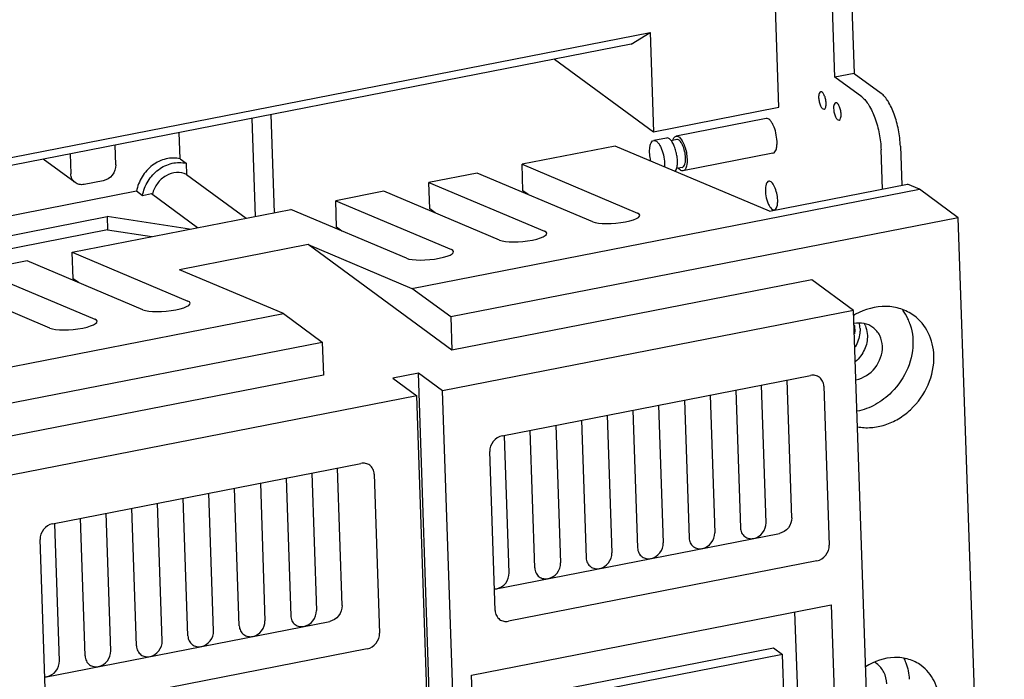
# Model space of a CAD drawing. Units: millimetres. Extents: x 1799 to 3817, y -155 to 693.
# Drawn here: x 3657 to 3796, y 487 to 580 of the extents above; entities that cross this region are included whole.
import ezdxf

# ---------------------------------------------------------------- set-up
doc = ezdxf.new("R2010")
doc.units = ezdxf.units.MM
doc.header["$LTSCALE"] = 0.5

msp = doc.modelspace()

# ---------------------------------------------------------------- linework, layer by layer
at = {"color": 7, "linetype": 'Continuous'}
for p, q in [((3772.864, 627.841), (3774.73, 572.73)), ((3772.013, 572.199), (3770.147, 627.309)), ((3764.12, 567.968), (3763.041, 599.829)), ((3498.712, 530.134), (3745.983, 578.523)), ((3743.291, 576.854), (3745.983, 578.523)), ((3745.983, 578.523), (3746.457, 564.512)), ((3743.291, 576.854), (3498.75, 528.999)), ((3732.507, 574.744), (3746.457, 564.512)), ((3774.73, 572.73), (3772.013, 572.199)), ((3775.816, 569.409), (3772.013, 572.199)), ((3774.73, 572.73), (3778.534, 569.94)), ((3746.457, 564.512), (3764.12, 567.968)), ((3689.829, 566.392), (3690.297, 552.556)), ((3693.015, 553.088), (3692.546, 566.924)), ((3762.334, 566.369), (3749.654, 563.888)), ((3679.719, 560.671), (3679.594, 564.389)), ((3748.295, 563.622), (3746.484, 563.267)), ((3670.63, 559.821), (3670.535, 562.616)), ((3741.05, 562.488), (3727.916, 559.918)), ((3762.791, 553.308), (3741.05, 562.488)), ((3749.75, 563.397), (3748.927, 563.236)), ((3781.259, 562.476), (3781.446, 556.959)), ((3664.195, 561.376), (3664.29, 558.581)), ((3763.295, 561.462), (3750.614, 558.981)), ((3778.729, 556.427), (3778.542, 561.944)), ((3664.918, 557.322), (3660.404, 560.634)), ((3679.719, 560.671), (3680.565, 560.052)), ((3680.565, 560.052), (3680.619, 558.454)), ((3728.043, 556.182), (3727.916, 559.918)), ((3727.916, 559.918), (3744.222, 553.033)), ((3750.518, 559.471), (3749.696, 559.311)), ((3680.619, 558.454), (3689.005, 552.303)), ((3721.576, 558.677), (3714.783, 557.348)), ((3737.882, 551.792), (3721.576, 558.677)), ((3668.882, 557.599), (3666.164, 557.067)), ((3714.909, 553.612), (3714.783, 557.348)), ((3714.783, 557.348), (3731.089, 550.463)), ((3762.791, 553.308), (3782.265, 557.119)), ((3783.937, 556.413), (3782.265, 557.119)), ((3673.584, 556.102), (3639.346, 549.402)), ((3674.429, 555.482), (3673.584, 556.102)), ((3675.696, 555.73), (3674.429, 555.482)), ((3682.188, 550.969), (3675.696, 555.73)), ((3708.443, 556.107), (3701.649, 554.778)), ((3724.748, 549.222), (3708.443, 556.107)), ((3712.382, 542.41), (3783.937, 556.413)), ((3728.798, 555.628), (3728.043, 556.182)), ((3789.431, 552.383), (3783.937, 556.413)), ((3701.776, 551.041), (3701.649, 554.778)), ((3701.649, 554.778), (3717.955, 547.893)), ((3640.447, 546.869), (3669.431, 552.541)), ((3664.513, 547.51), (3695.309, 553.537)), ((3669.431, 552.541), (3669.494, 550.673)), ((3681.042, 550.745), (3669.431, 552.541)), ((3711.615, 546.652), (3695.309, 553.537)), ((3715.664, 553.058), (3714.909, 553.612)), ((3789.431, 552.383), (3717.876, 538.38)), ((3795.915, 360.898), (3789.431, 552.383)), ((3669.494, 550.673), (3640.51, 545.001)), ((3669.494, 550.673), (3675.738, 549.707)), ((3702.531, 550.488), (3701.776, 551.041)), ((3697.749, 548.589), (3679.634, 545.044)), ((3697.749, 548.589), (3712.382, 542.41)), ((3718.035, 533.71), (3697.749, 548.589)), ((3664.64, 543.774), (3664.513, 547.51)), ((3664.513, 547.51), (3680.819, 540.626)), ((3658.173, 546.27), (3651.38, 544.94)), ((3674.479, 539.385), (3658.173, 546.27)), ((3651.38, 544.94), (3667.686, 538.055)), ((3694.267, 538.865), (3679.634, 545.044)), ((3661.346, 536.815), (3645.04, 543.7)), ((3665.395, 543.22), (3664.64, 543.774)), ((3768.757, 543.636), (3718.035, 533.71)), ((3774.674, 539.296), (3768.757, 543.636)), ((3717.876, 538.38), (3712.382, 542.41)), ((3648.98, 530.003), (3694.267, 538.865)), ((3694.267, 538.865), (3699.761, 534.835)), ((3774.674, 539.296), (3716.705, 527.952)), ((3777.391, 459.043), (3774.674, 539.296)), ((3717.876, 538.38), (3718.035, 533.71)), ((3654.474, 525.973), (3699.761, 534.835)), ((3699.761, 534.835), (3699.919, 530.165)), ((3713.324, 530.432), (3709.701, 529.723)), ((3716.215, 445.06), (3713.324, 530.432)), ((3716.705, 527.952), (3713.324, 530.432)), ((3699.919, 530.165), (3654.632, 521.303)), ((3709.701, 529.723), (3713.082, 527.243)), ((3725.126, 521.608), (3768.602, 530.116)), ((3765.953, 510.059), (3765.296, 529.469)), ((3720.2, 424.737), (3716.705, 527.952)), ((3758.05, 528.051), (3758.707, 508.641)), ((3762.33, 509.35), (3761.673, 528.76)), ((3770.477, 528.602), (3771.236, 506.185)), ((3713.082, 527.243), (3653.302, 515.545)), ((3715.856, 445.324), (3713.082, 527.243)), ((3750.804, 526.633), (3751.461, 507.223)), ((3754.427, 527.342), (3755.084, 507.932)), ((3743.558, 525.215), (3744.215, 505.805)), ((3747.181, 525.924), (3747.838, 506.514)), ((3736.312, 523.797), (3736.969, 504.387)), ((3739.935, 524.506), (3740.592, 505.096)), ((3729.723, 502.969), (3729.066, 522.379)), ((3732.689, 523.088), (3733.346, 503.678)), ((3726.1, 502.26), (3725.445, 521.619)), ((3724.137, 496.968), (3723.378, 519.385)), ((3661.723, 509.201), (3705.199, 517.709)), ((3702.55, 497.652), (3701.893, 517.062)), ((3694.647, 515.644), (3695.304, 496.234)), ((3698.27, 516.353), (3698.927, 496.943)), ((3707.074, 516.195), (3707.833, 493.777)), ((3688.058, 494.816), (3687.401, 514.226)), ((3691.024, 514.935), (3691.681, 495.525)), ((3680.812, 493.398), (3680.155, 512.808)), ((3684.435, 494.107), (3683.778, 513.517)), ((3673.566, 491.98), (3672.909, 511.39)), ((3677.189, 492.689), (3676.532, 512.099)), ((3666.32, 490.562), (3665.663, 509.972)), ((3669.943, 491.271), (3669.286, 510.681)), ((3662.697, 489.853), (3662.042, 509.211)), ((3660.734, 484.56), (3659.975, 506.978)), ((3724.035, 499.976), (3764.205, 507.837)), ((3769.488, 503.962), (3726.011, 495.454)), ((3720.798, 487.852), (3771.521, 497.778)), ((3771.521, 497.778), (3772.714, 462.532)), ((3767.431, 466.406), (3766.403, 496.776)), ((3660.632, 487.568), (3700.802, 495.429)), ((3706.085, 491.554), (3662.609, 483.046)), ((3722.625, 483.715), (3763.384, 491.692)), ((3763.384, 491.692), (3764.652, 490.762)), ((3764.652, 490.762), (3723.893, 482.785)), ((3765.3, 471.613), (3764.652, 490.762)), ((3722.554, 436.011), (3720.798, 487.852))]:
    msp.add_line(p, q, dxfattribs=at)
for centre, radius, start, end in [((3779.619, 530.294), 9.666, 118.88508, 120.74396), ((3775.981, 535.188), 6.987, 24.92138, 36.47958), ((3771.445, 536.619), 4.13, 1.89634, 12.87641), ((3773.242, 535.813), 3.349, 25.03227, 28.66038), ((3775.664, 535.036), 7.339, 18.7498, 24.95174), ((3771.447, 536.505), 3.424, 1.90274, 12.14195), ((3724.011, 501.772), 1.767, 270.52369, 281.10329), ((3775.971, 486.812), 3.289, 53.74114, 59.72105), ((3660.609, 489.364), 1.767, 270.52369, 281.10329)]:
    msp.add_arc(centre, radius, start, end, dxfattribs=at)
for centre in [(3741.052, 552.413), (3727.919, 549.843), (3714.785, 547.272), (3677.649, 540.005), (3664.516, 537.435)]:
    msp.add_ellipse(centre, major_axis=(3.491, 0.322), ratio=0.2332609, start_param=3.5525477, end_param=6.6941403, dxfattribs=at)
for points, knots in [([(3770.029, 570.15), (3769.918, 570.128), (3769.733, 569.802), (3769.734, 569.506), (3769.741, 569.31)], [0, 0, 0, 0, 0.3662631, 1, 1, 1, 1]), ([(3769.741, 569.31), (3769.748, 569.11), (3769.801, 568.717), (3769.979, 568.2), (3770.182, 567.825), (3770.42, 567.679), (3770.509, 567.696)], [0, 0, 0, 0, 0.317823, 0.6227329, 0.8569946, 1, 1, 1, 1]), ([(3770.797, 568.536), (3770.791, 568.736), (3770.737, 569.129), (3770.559, 569.646), (3770.356, 570.021), (3770.118, 570.167), (3770.029, 570.15)], [0, 0, 0, 0, 0.317823, 0.6227329, 0.8569946, 1, 1, 1, 1]), ([(3775.816, 569.409), (3776.221, 569.112), (3776.952, 568.152), (3777.752, 566.382), (3778.33, 564.242), (3778.516, 562.711), (3778.542, 561.944)], [0, 0, 0, 0, 0.1853133, 0.4330878, 0.716637, 1, 1, 1, 1]), ([(3781.259, 562.476), (3781.233, 563.243), (3781.048, 564.774), (3780.469, 566.913), (3779.669, 568.684), (3778.938, 569.644), (3778.534, 569.94)], [0, 0, 0, 0, 0.2833632, 0.5669126, 0.8146869, 1, 1, 1, 1]), ([(3770.509, 567.696), (3770.62, 567.718), (3770.805, 568.044), (3770.804, 568.34), (3770.797, 568.536)], [0, 0, 0, 0, 0.3662631, 1, 1, 1, 1]), ([(3772.142, 568.6), (3772.032, 568.578), (3771.846, 568.252), (3771.847, 567.956), (3771.854, 567.761)], [0, 0, 0, 0, 0.3662631, 1, 1, 1, 1]), ([(3772.91, 566.986), (3772.904, 567.186), (3772.85, 567.579), (3772.672, 568.096), (3772.47, 568.472), (3772.231, 568.617), (3772.142, 568.6)], [0, 0, 0, 0, 0.317823, 0.6227329, 0.8569946, 1, 1, 1, 1]), ([(3763.871, 563.141), (3763.857, 563.542), (3763.744, 564.327), (3763.452, 565.236), (3763.118, 565.84), (3762.834, 566.211), (3762.512, 566.404), (3762.334, 566.369)], [0, 0, 0, 0, 0.3175007, 0.6221473, 0.7510982, 0.8571447, 1, 1, 1, 1]), ([(3771.854, 567.761), (3771.861, 567.56), (3771.914, 567.167), (3772.092, 566.65), (3772.295, 566.275), (3772.533, 566.129), (3772.622, 566.147)], [0, 0, 0, 0, 0.317823, 0.6227329, 0.8569946, 1, 1, 1, 1]), ([(3772.622, 566.147), (3772.733, 566.168), (3772.918, 566.494), (3772.917, 566.79), (3772.91, 566.986)], [0, 0, 0, 0, 0.3662631, 1, 1, 1, 1]), ([(3749.195, 563.327), (3749.211, 563.377), (3749.271, 563.545), (3749.366, 563.707), (3749.462, 563.79)], [0, 0, 0, 0, 0.2926854, 1, 1, 1, 1]), ([(3749.654, 563.888), (3749.689, 563.894), (3749.855, 563.902), (3750.009, 563.811), (3750.106, 563.729)], [0, 0, 0, 0, 0.2200852, 1, 1, 1, 1]), ([(3750.106, 563.729), (3750.268, 563.593), (3750.558, 563.189), (3750.999, 562.176), (3751.169, 561.278), (3751.19, 560.659)], [0, 0, 0, 0, 0.1907963, 0.4398772, 1, 1, 1, 1]), ([(3745.907, 561.589), (3745.9, 561.803), (3745.914, 562.202), (3746.012, 562.789), (3746.262, 563.224), (3746.484, 563.267)], [0, 0, 0, 0, 0.346573, 0.6343365, 1, 1, 1, 1]), ([(3746.484, 563.267), (3746.661, 563.302), (3746.983, 563.11), (3747.267, 562.738), (3747.601, 562.135), (3747.894, 561.225), (3748.007, 560.44), (3748.02, 560.039)], [0, 0, 0, 0, 0.142832, 0.2488586, 0.3778043, 0.6824742, 1, 1, 1, 1]), ([(3748.93, 563.276), (3748.912, 563.298), (3748.842, 563.379), (3748.763, 563.454), (3748.7, 563.5)], [0, 0, 0, 0, 0.2712985, 1, 1, 1, 1]), ([(3749.466, 562.272), (3749.441, 562.342), (3749.34, 562.6), (3749.217, 562.851), (3749.11, 563.023)], [0, 0, 0, 0, 0.2684527, 1, 1, 1, 1]), ([(3749.72, 561.351), (3749.704, 561.431), (3749.637, 561.743), (3749.548, 562.049), (3749.466, 562.272)], [0, 0, 0, 0, 0.2554359, 1, 1, 1, 1]), ([(3750.979, 560.814), (3750.968, 561.135), (3750.878, 561.763), (3750.644, 562.491), (3750.376, 562.973), (3750.15, 563.271), (3749.892, 563.425), (3749.75, 563.397)], [0, 0, 0, 0, 0.3175007, 0.6221473, 0.7510982, 0.8571447, 1, 1, 1, 1]), ([(3763.294, 561.462), (3763.516, 561.506), (3763.766, 561.94), (3763.864, 562.527), (3763.878, 562.927), (3763.871, 563.141)], [0, 0, 0, 0, 0.3656345, 0.6534209, 1, 1, 1, 1]), ([(3679.719, 560.671), (3679.08, 560.832), (3677.654, 560.813), (3675.718, 559.866), (3674.23, 558.226), (3673.697, 556.819), (3673.584, 556.102)], [0, 0, 0, 0, 0.2333115, 0.4831813, 0.7430936, 1, 1, 1, 1]), ([(3746.08, 560.351), (3746.055, 560.454), (3745.967, 560.862), (3745.918, 561.278), (3745.907, 561.589)], [0, 0, 0, 0, 0.2543583, 1, 1, 1, 1]), ([(3749.832, 560.393), (3749.829, 560.471), (3749.811, 560.792), (3749.767, 561.112), (3749.72, 561.351)], [0, 0, 0, 0, 0.2418506, 1, 1, 1, 1]), ([(3670.63, 559.821), (3670.647, 559.32), (3670.285, 558.292), (3669.37, 557.694), (3668.882, 557.599)], [0, 0, 0, 0, 0.5019977, 1, 1, 1, 1]), ([(3674.429, 555.482), (3674.542, 556.199), (3675.075, 557.606), (3676.563, 559.246), (3678.499, 560.193), (3679.925, 560.212), (3680.565, 560.052)], [0, 0, 0, 0, 0.2569062, 0.5168185, 0.7666884, 1, 1, 1, 1]), ([(3749.78, 559.551), (3749.792, 559.615), (3749.832, 559.893), (3749.839, 560.177), (3749.832, 560.393)], [0, 0, 0, 0, 0.2298648, 1, 1, 1, 1]), ([(3750.518, 559.471), (3750.568, 559.481), (3750.705, 559.551), (3750.857, 559.794), (3750.915, 560.013), (3750.938, 560.14)], [0, 0, 0, 0, 0.185363, 0.5312621, 1, 1, 1, 1]), ([(3751.19, 560.659), (3751.202, 560.328), (3751.177, 559.783), (3750.973, 559.223), (3750.806, 559.078)], [0, 0, 0, 0, 0.5992836, 1, 1, 1, 1]), ([(3750.938, 560.14), (3750.947, 560.191), (3750.979, 560.414), (3750.985, 560.641), (3750.979, 560.814)], [0, 0, 0, 0, 0.2298648, 1, 1, 1, 1]), ([(3664.917, 557.323), (3664.729, 557.462), (3664.409, 557.849), (3664.298, 558.334), (3664.29, 558.581)], [0, 0, 0, 0, 0.4868906, 1, 1, 1, 1]), ([(3680.619, 558.454), (3680.191, 558.672), (3679.157, 558.866), (3677.643, 558.368), (3676.419, 557.264), (3675.94, 556.244), (3675.818, 555.711)], [0, 0, 0, 0, 0.2300209, 0.4771645, 0.7384411, 1, 1, 1, 1]), ([(3749.521, 558.889), (3749.541, 558.914), (3749.625, 559.032), (3749.68, 559.168), (3749.714, 559.275)], [0, 0, 0, 0, 0.2203354, 1, 1, 1, 1]), ([(3750.614, 558.981), (3750.565, 558.971), (3750.308, 558.978), (3750.105, 559.174), (3749.978, 559.327)], [0, 0, 0, 0, 0.2023478, 1, 1, 1, 1]), ([(3666.164, 557.067), (3665.947, 557.024), (3665.5, 557.018), (3665.088, 557.198), (3664.917, 557.323)], [0, 0, 0, 0, 0.5110319, 1, 1, 1, 1]), ([(3762.706, 557.521), (3762.524, 557.485), (3762.319, 557.129), (3762.238, 556.648), (3762.227, 556.32), (3762.233, 556.144)], [0, 0, 0, 0, 0.3656345, 0.6534209, 1, 1, 1, 1]), ([(3763.965, 554.874), (3763.954, 555.203), (3763.862, 555.846), (3763.622, 556.592), (3763.348, 557.087), (3763.115, 557.391), (3762.851, 557.549), (3762.706, 557.521)], [0, 0, 0, 0, 0.3175007, 0.6221473, 0.7510982, 0.8571447, 1, 1, 1, 1]), ([(3762.233, 556.144), (3762.237, 556.016), (3762.279, 555.493), (3762.397, 554.976), (3762.532, 554.604)], [0, 0, 0, 0, 0.2455984, 1, 1, 1, 1]), ([(3762.532, 554.604), (3762.593, 554.438), (3762.727, 554.136), (3762.985, 553.718), (3763.309, 553.461), (3763.493, 553.497)], [0, 0, 0, 0, 0.346842, 0.6344222, 1, 1, 1, 1]), ([(3763.493, 553.497), (3763.675, 553.533), (3763.879, 553.889), (3763.96, 554.37), (3763.971, 554.698), (3763.965, 554.874)], [0, 0, 0, 0, 0.3656345, 0.6534209, 1, 1, 1, 1]), ([(3783.157, 538.567), (3782.605, 538.973), (3781.344, 539.617), (3778.481, 540.095), (3776.246, 539.473), (3774.949, 538.758)], [0, 0, 0, 0, 0.2388854, 0.48379, 1, 1, 1, 1]), ([(3777.392, 536.905), (3777.028, 537.172), (3776.15, 537.554), (3775.199, 537.538), (3774.736, 537.447)], [0, 0, 0, 0, 0.4888925, 1, 1, 1, 1]), ([(3776.276, 537.23), (3776.328, 537.119), (3776.514, 536.657), (3776.601, 536.157), (3776.614, 535.782)], [0, 0, 0, 0, 0.2453023, 1, 1, 1, 1]), ([(3782.613, 537.395), (3782.676, 537.211), (3782.9, 536.456), (3783.009, 535.667), (3783.03, 535.074)], [0, 0, 0, 0, 0.2463313, 1, 1, 1, 1]), ([(3785.988, 532.904), (3785.95, 534.015), (3785.451, 536.201), (3784.008, 537.944), (3783.157, 538.567)], [0, 0, 0, 0, 0.5130773, 1, 1, 1, 1]), ([(3775.573, 536.756), (3775.58, 536.535), (3775.541, 535.624), (3775.23, 534.732), (3774.882, 534.139)], [0, 0, 0, 0, 0.2438594, 1, 1, 1, 1]), ([(3778.727, 534.232), (3778.709, 534.756), (3778.474, 535.788), (3777.793, 536.61), (3777.392, 536.905)], [0, 0, 0, 0, 0.5131163, 1, 1, 1, 1]), ([(3776.614, 535.782), (3776.637, 535.097), (3776.33, 533.683), (3775.464, 532.533), (3774.93, 532.071)], [0, 0, 0, 0, 0.4921456, 1, 1, 1, 1]), ([(3783.03, 535.074), (3783.074, 533.751), (3782.54, 531.019), (3780.999, 528.717), (3780.033, 527.747)], [0, 0, 0, 0, 0.4915181, 1, 1, 1, 1]), ([(3775.005, 529.508), (3776.044, 529.709), (3777.992, 530.98), (3778.763, 533.165), (3778.727, 534.232)], [0, 0, 0, 0, 0.4979285, 1, 1, 1, 1]), ([(3775.208, 522.884), (3775.839, 522.762), (3777.165, 522.69), (3779.146, 523.087), (3781.047, 523.958), (3783.33, 525.679), (3785.439, 528.645), (3786.035, 531.515), (3785.988, 532.904)], [0, 0, 0, 0, 0.1159941, 0.236484, 0.3614812, 0.4900066, 0.7491983, 1, 1, 1, 1]), ([(3769.849, 529.86), (3769.678, 529.985), (3769.266, 530.165), (3768.82, 530.159), (3768.602, 530.116)], [0, 0, 0, 0, 0.4889681, 1, 1, 1, 1]), ([(3770.477, 528.602), (3770.469, 528.849), (3770.358, 529.334), (3770.038, 529.721), (3769.849, 529.86)], [0, 0, 0, 0, 0.5131094, 1, 1, 1, 1]), ([(3780.033, 527.747), (3779.358, 527.069), (3777.846, 525.915), (3776.057, 525.247), (3775.155, 525.071)], [0, 0, 0, 0, 0.5098971, 1, 1, 1, 1]), ([(3725.126, 521.608), (3724.637, 521.512), (3723.723, 520.914), (3723.361, 519.887), (3723.378, 519.385)], [0, 0, 0, 0, 0.4980023, 1, 1, 1, 1]), ([(3706.446, 517.452), (3706.275, 517.578), (3705.863, 517.758), (3705.417, 517.751), (3705.199, 517.709)], [0, 0, 0, 0, 0.4889681, 1, 1, 1, 1]), ([(3707.074, 516.195), (3707.066, 516.441), (3706.955, 516.927), (3706.635, 517.314), (3706.446, 517.452)], [0, 0, 0, 0, 0.5131094, 1, 1, 1, 1]), ([(3765.953, 510.059), (3765.97, 509.558), (3765.608, 508.531), (3764.694, 507.932), (3764.205, 507.837)], [0, 0, 0, 0, 0.5019977, 1, 1, 1, 1]), ([(3661.723, 509.201), (3661.234, 509.105), (3660.32, 508.507), (3659.958, 507.479), (3659.975, 506.978)], [0, 0, 0, 0, 0.4980023, 1, 1, 1, 1]), ([(3758.707, 508.641), (3758.716, 508.395), (3758.826, 507.91), (3759.146, 507.522), (3759.335, 507.384)], [0, 0, 0, 0, 0.5131094, 1, 1, 1, 1]), ([(3760.582, 507.128), (3761.071, 507.223), (3761.985, 507.822), (3762.347, 508.849), (3762.33, 509.35)], [0, 0, 0, 0, 0.4980023, 1, 1, 1, 1]), ([(3751.461, 507.223), (3751.47, 506.977), (3751.58, 506.492), (3751.9, 506.104), (3752.089, 505.966)], [0, 0, 0, 0, 0.5131094, 1, 1, 1, 1]), ([(3753.336, 505.71), (3753.824, 505.805), (3754.739, 506.404), (3755.101, 507.431), (3755.084, 507.932)], [0, 0, 0, 0, 0.4980023, 1, 1, 1, 1]), ([(3759.335, 507.384), (3759.506, 507.258), (3759.918, 507.079), (3760.364, 507.085), (3760.582, 507.128)], [0, 0, 0, 0, 0.4889681, 1, 1, 1, 1]), ([(3744.215, 505.805), (3744.224, 505.559), (3744.334, 505.074), (3744.654, 504.686), (3744.843, 504.548)], [0, 0, 0, 0, 0.5131094, 1, 1, 1, 1]), ([(3746.09, 504.292), (3746.578, 504.387), (3747.493, 504.985), (3747.855, 506.013), (3747.838, 506.514)], [0, 0, 0, 0, 0.4980023, 1, 1, 1, 1]), ([(3752.089, 505.966), (3752.26, 505.84), (3752.672, 505.661), (3753.118, 505.667), (3753.336, 505.71)], [0, 0, 0, 0, 0.4889681, 1, 1, 1, 1]), ([(3769.488, 503.962), (3769.976, 504.058), (3770.891, 504.656), (3771.253, 505.683), (3771.236, 506.185)], [0, 0, 0, 0, 0.4980023, 1, 1, 1, 1]), ([(3736.969, 504.387), (3736.977, 504.141), (3737.088, 503.655), (3737.408, 503.268), (3737.597, 503.13)], [0, 0, 0, 0, 0.5131094, 1, 1, 1, 1]), ([(3738.844, 502.874), (3739.332, 502.969), (3740.247, 503.567), (3740.609, 504.595), (3740.592, 505.096)], [0, 0, 0, 0, 0.4980023, 1, 1, 1, 1]), ([(3744.843, 504.548), (3745.014, 504.422), (3745.426, 504.243), (3745.872, 504.249), (3746.09, 504.292)], [0, 0, 0, 0, 0.4889681, 1, 1, 1, 1]), ([(3729.723, 502.969), (3729.731, 502.723), (3729.842, 502.237), (3730.162, 501.85), (3730.351, 501.712)], [0, 0, 0, 0, 0.5131094, 1, 1, 1, 1]), ([(3731.598, 501.456), (3732.086, 501.551), (3733.001, 502.149), (3733.363, 503.177), (3733.346, 503.678)], [0, 0, 0, 0, 0.4980023, 1, 1, 1, 1]), ([(3737.597, 503.13), (3737.768, 503.004), (3738.18, 502.825), (3738.626, 502.831), (3738.844, 502.874)], [0, 0, 0, 0, 0.4889681, 1, 1, 1, 1]), ([(3724.352, 500.038), (3724.84, 500.133), (3725.755, 500.731), (3726.117, 501.759), (3726.1, 502.26)], [0, 0, 0, 0, 0.4980023, 1, 1, 1, 1]), ([(3730.351, 501.712), (3730.522, 501.586), (3730.934, 501.407), (3731.38, 501.413), (3731.598, 501.456)], [0, 0, 0, 0, 0.4889681, 1, 1, 1, 1]), ([(3702.55, 497.652), (3702.567, 497.15), (3702.205, 496.123), (3701.291, 495.525), (3700.802, 495.429)], [0, 0, 0, 0, 0.5019977, 1, 1, 1, 1]), ([(3695.304, 496.234), (3695.313, 495.987), (3695.423, 495.502), (3695.743, 495.115), (3695.932, 494.976)], [0, 0, 0, 0, 0.5131094, 1, 1, 1, 1]), ([(3697.179, 494.72), (3697.668, 494.816), (3698.582, 495.414), (3698.944, 496.441), (3698.927, 496.943)], [0, 0, 0, 0, 0.4980023, 1, 1, 1, 1]), ([(3724.137, 496.968), (3724.145, 496.721), (3724.256, 496.236), (3724.576, 495.849), (3724.764, 495.71)], [0, 0, 0, 0, 0.5131094, 1, 1, 1, 1]), ([(3724.764, 495.71), (3724.935, 495.585), (3725.347, 495.405), (3725.794, 495.411), (3726.011, 495.454)], [0, 0, 0, 0, 0.4889681, 1, 1, 1, 1]), ([(3688.058, 494.816), (3688.067, 494.569), (3688.177, 494.084), (3688.497, 493.697), (3688.686, 493.558)], [0, 0, 0, 0, 0.5131094, 1, 1, 1, 1]), ([(3689.933, 493.302), (3690.422, 493.398), (3691.336, 493.996), (3691.698, 495.023), (3691.681, 495.525)], [0, 0, 0, 0, 0.4980023, 1, 1, 1, 1]), ([(3695.932, 494.976), (3696.103, 494.851), (3696.515, 494.671), (3696.962, 494.678), (3697.179, 494.72)], [0, 0, 0, 0, 0.4889681, 1, 1, 1, 1]), ([(3680.812, 493.398), (3680.821, 493.151), (3680.931, 492.666), (3681.251, 492.279), (3681.44, 492.14)], [0, 0, 0, 0, 0.5131094, 1, 1, 1, 1]), ([(3682.687, 491.884), (3683.176, 491.98), (3684.09, 492.578), (3684.452, 493.605), (3684.435, 494.107)], [0, 0, 0, 0, 0.4980023, 1, 1, 1, 1]), ([(3688.686, 493.558), (3688.857, 493.433), (3689.269, 493.253), (3689.716, 493.26), (3689.933, 493.302)], [0, 0, 0, 0, 0.4889681, 1, 1, 1, 1]), ([(3706.085, 491.554), (3706.573, 491.65), (3707.488, 492.248), (3707.85, 493.276), (3707.833, 493.777)], [0, 0, 0, 0, 0.4980023, 1, 1, 1, 1]), ([(3673.566, 491.98), (3673.575, 491.733), (3673.685, 491.248), (3674.005, 490.861), (3674.194, 490.722)], [0, 0, 0, 0, 0.5131094, 1, 1, 1, 1]), ([(3675.441, 490.466), (3675.93, 490.562), (3676.844, 491.16), (3677.206, 492.187), (3677.189, 492.689)], [0, 0, 0, 0, 0.4980023, 1, 1, 1, 1]), ([(3681.44, 492.14), (3681.611, 492.015), (3682.023, 491.835), (3682.469, 491.842), (3682.687, 491.884)], [0, 0, 0, 0, 0.4889681, 1, 1, 1, 1]), ([(3666.32, 490.562), (3666.329, 490.315), (3666.439, 489.83), (3666.759, 489.443), (3666.948, 489.304)], [0, 0, 0, 0, 0.5131094, 1, 1, 1, 1]), ([(3668.195, 489.048), (3668.683, 489.144), (3669.598, 489.742), (3669.96, 490.769), (3669.943, 491.271)], [0, 0, 0, 0, 0.4980023, 1, 1, 1, 1]), ([(3674.194, 490.722), (3674.365, 490.597), (3674.777, 490.417), (3675.223, 490.424), (3675.441, 490.466)], [0, 0, 0, 0, 0.4889681, 1, 1, 1, 1]), ([(3784.21, 489.189), (3783.679, 489.578), (3782.456, 490.184), (3779.674, 490.544), (3777.542, 489.801), (3776.345, 489.015)], [0, 0, 0, 0, 0.2376902, 0.4822686, 1, 1, 1, 1]), ([(3781.71, 490.288), (3781.831, 490.062), (3782.27, 489.106), (3782.474, 488.048), (3782.501, 487.255)], [0, 0, 0, 0, 0.2446338, 1, 1, 1, 1]), ([(3660.949, 487.63), (3661.437, 487.726), (3662.352, 488.324), (3662.714, 489.351), (3662.697, 489.853)], [0, 0, 0, 0, 0.4980023, 1, 1, 1, 1]), ([(3666.948, 489.304), (3667.119, 489.179), (3667.531, 488.999), (3667.977, 489.006), (3668.195, 489.048)], [0, 0, 0, 0, 0.4889681, 1, 1, 1, 1]), ([(3779.331, 486.634), (3779.312, 487.189), (3779.062, 488.282), (3778.342, 489.153), (3777.917, 489.464)], [0, 0, 0, 0, 0.5131163, 1, 1, 1, 1]), ([(3786.727, 484.155), (3786.693, 485.143), (3786.25, 487.086), (3784.966, 488.635), (3784.21, 489.189)], [0, 0, 0, 0, 0.513112, 1, 1, 1, 1])]:
    msp.add_open_spline(points, degree=3, knots=knots, dxfattribs=at)
for points in [[(3748.513, 563.603), (3748.444, 563.627), (3748.367, 563.636), (3748.295, 563.622)], [(3749.462, 563.79), (3749.516, 563.837), (3749.583, 563.874), (3749.654, 563.888)], [(3748.7, 563.5), (3748.643, 563.543), (3748.58, 563.579), (3748.513, 563.603)], [(3749.11, 563.023), (3749.055, 563.111), (3748.996, 563.196), (3748.93, 563.276)], [(3748.02, 560.039), (3748.026, 559.87), (3748.024, 559.701), (3748.011, 559.533)], [(3749.714, 559.275), (3749.742, 559.365), (3749.763, 559.458), (3749.78, 559.551)], [(3750.806, 559.078), (3750.751, 559.031), (3750.684, 558.995), (3750.614, 558.981)], [(3774.837, 535.994), (3774.865, 536.201), (3774.876, 536.41), (3774.869, 536.619)]]:
    msp.add_open_spline(points, degree=3, dxfattribs=at)

doc.saveas('drawing.dxf')
